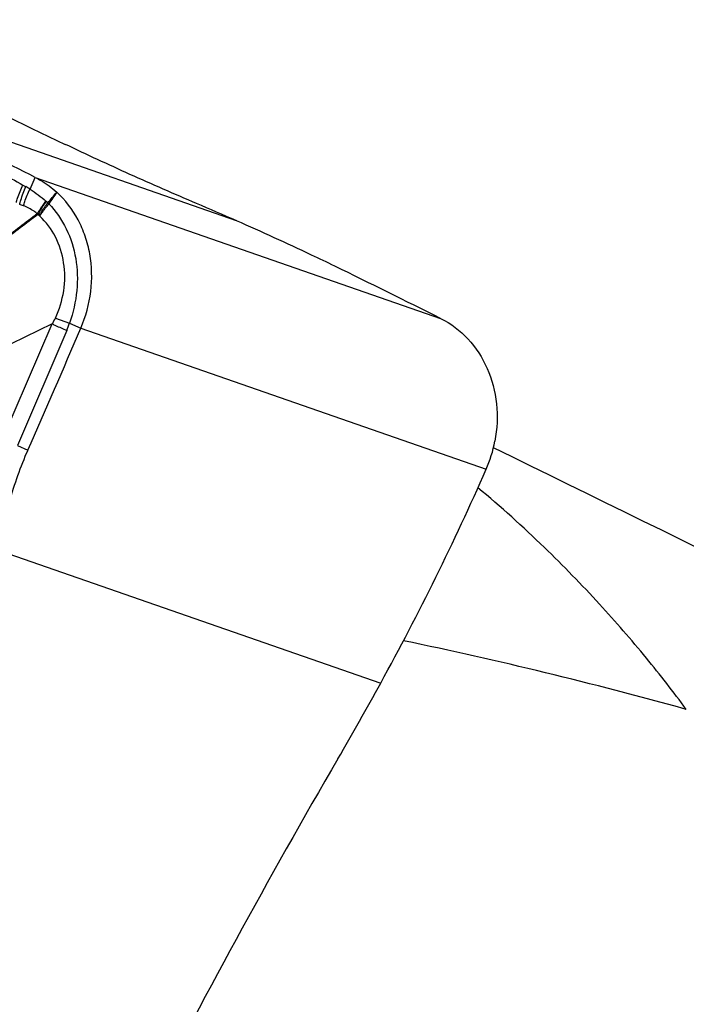
# Model space of a CAD drawing. Units: millimetres. Extents: x 0 to 841, y 0 to 594.
# Drawn here: x 226 to 230, y 251 to 257 of the extents above; entities that cross this region are included whole.
import ezdxf

# ---------------------------------------------------------------- set-up
doc = ezdxf.new("R2010")
doc.units = ezdxf.units.MM
doc.header["$LTSCALE"] = 46.255
doc.layers.add('607087453-000_CL', color=7, linetype='CONTINUOUS')
doc.layers.add('607095079-000_CL', color=7, linetype='CONTINUOUS')

msp = doc.modelspace()

# ---------------------------------------------------------------- linework, layer by layer
at = {"layer": '607087453-000_CL', "color": 9, "linetype": 'CONTINUOUS'}
for p, q in [((227.4295, 255.9908), (224.8675, 256.8829)), ((226.0383, 256.2046), (226.0736, 256.2836)), ((226.0736, 256.2836), (228.8032, 255.3331)), ((226.2087, 255.3357), (226.3042, 255.3023)), ((225.8558, 254.5236), (226.1878, 255.2963)), ((226.3041, 255.3023), (226.3801, 255.2677)), ((226.3801, 255.2677), (229.1097, 254.3173)), ((226.2852, 255.2525), (225.9526, 254.4784)), ((225.8377, 253.7688), (228.3997, 252.8767))]:
    msp.add_line(p, q, dxfattribs=at)
at = {"layer": '607087453-000_CL', "color": 7, "linetype": 'CONTINUOUS'}
for p, q in [((226.1878, 255.2963), (225.275, 254.8521)), ((225.9526, 254.4784), (226.0223, 254.445))]:
    msp.add_line(p, q, dxfattribs=at)
for centre, radius, start, end in [((166.6459, 138.2073), 132.188, 63.283917, 63.86767), ((217.7553, 234.0224), 24.0042, 66.23279, 66.93604), ((196.5734, 191.0353), 71.9233, 63.377366, 64.011104), ((129.6465, 296.8463), 105.2909, 336.252524, 336.740729), ((228.3129, 254.6676), 0.8704, 336.2673, 349.27219), ((212.2247, 261.7437), 18.446, 331.26881, 336.25885), ((209.1925, 263.4051), 21.9035, 329.73917, 331.27079), ((268.7644, 228.6633), 47.0588, 149.7545, 153.15822)]:
    msp.add_arc(centre, radius, start, end, dxfattribs=at)
at = {"layer": '607087453-000_CL', "color": 9, "linetype": 'CONTINUOUS'}
for centre, radius, start, end in [((226.3669, 256.8963), 0.7639, 240.3776, 242.07244), ((225.7868, 255.801), 0.4756, 58.06513, 62.12381), ((226.2324, 256.223), 0.1322, 228.61976, 230.45451), ((225.3879, 255.2005), 1.194, 49.84794, 50.4465), ((210.1231, 269.6472), 20.9829, 319.83389, 320.08751), ((225.9414, 255.8671), 0.3276, 46.81483, 48.65075), ((226.3695, 256.2582), 0.3577, 217.83344, 218.97004), ((225.7902, 255.6473), 0.4895, 50.75604, 52.03069), ((226.0462, 255.961), 0.0846, 47.14481, 50.62969), ((225.407, 255.6177), 0.9509, 337.41949, 340.63025)]:
    msp.add_arc(centre, radius, start, end, dxfattribs=at)
at = {"layer": '607087453-000_CL', "color": 7, "linetype": 'CONTINUOUS'}
msp.add_ellipse((236.0371, 253.1067), major_axis=(20.2179, -9.0583), ratio=0.045329, start_param=-2.155984, end_param=-2.054235, dxfattribs=at)
at = {"layer": '607087453-000_CL', "color": 9, "linetype": 'CONTINUOUS'}
for points, knots in [([(224.8304, 256.8227), (224.9241, 256.7776), (225.1103, 256.6829), (225.3433, 256.5619), (225.5356, 256.4675), (225.6863, 256.3949), (225.839, 256.3177), (225.9394, 256.2606), (225.9893, 256.2323)], [0, 0, 0, 0, 0.239664, 0.48191, 0.605338, 0.733807, 0.867607, 1, 1, 1, 1]), ([(225.9458, 256.1138), (225.9485, 256.1236), (225.9605, 256.164), (225.976, 256.2033), (225.9893, 256.2323)], [0, 0, 0, 0, 0.243379, 1, 1, 1, 1]), ([(225.9685, 256.1004), (225.9709, 256.1105), (225.9819, 256.1516), (225.9965, 256.1918), (226.0091, 256.2214)], [0, 0, 0, 0, 0.244452, 1, 1, 1, 1]), ([(225.9931, 256.0924), (225.996, 256.1018), (226.0088, 256.14), (226.0248, 256.1772), (226.0383, 256.2046)], [0, 0, 0, 0, 0.243163, 1, 1, 1, 1]), ([(226.0383, 256.2046), (226.0575, 256.1926), (226.0938, 256.1665), (226.1285, 256.1383), (226.145, 256.1238)], [0, 0, 0, 0, 0.506957, 1, 1, 1, 1]), ([(226.0869, 256.0388), (226.0911, 256.0459), (226.109, 256.0753), (226.129, 256.1033), (226.145, 256.1238)], [0, 0, 0, 0, 0.241795, 1, 1, 1, 1]), ([(226.0913, 256.0332), (226.0954, 256.0406), (226.1128, 256.0709), (226.1324, 256.0999), (226.1483, 256.121)], [0, 0, 0, 0, 0.242577, 1, 1, 1, 1]), ([(226.0869, 256.0388), (226.0798, 256.0445), (226.0508, 256.0661), (226.0184, 256.0831), (225.9931, 256.0924)], [0, 0, 0, 0, 0.253048, 1, 1, 1, 1]), ([(226.0997, 256.0265), (226.1039, 256.0338), (226.1217, 256.0637), (226.1417, 256.0922), (226.1578, 256.1131)], [0, 0, 0, 0, 0.241847, 1, 1, 1, 1]), ([(226.1037, 256.023), (226.1082, 256.03), (226.1274, 256.0587), (226.1487, 256.086), (226.1656, 256.106)], [0, 0, 0, 0, 0.241736, 1, 1, 1, 1]), ([(226.1656, 256.106), (226.2125, 256.0563), (226.2921, 255.94), (226.3554, 255.7365), (226.362, 255.5174), (226.3289, 255.3727), (226.3042, 255.3023)], [0, 0, 0, 0, 0.239674, 0.485421, 0.738123, 1, 1, 1, 1]), ([(226.0914, 256.0332), (226.012, 255.9738), (225.7042, 255.7391), (225.4037, 255.495), (225.1818, 255.3116)], [0, 0, 0, 0, 0.25612, 1, 1, 1, 1]), ([(226.087, 256.0388), (226.008, 255.9787), (225.7021, 255.7417), (225.403, 255.496), (225.182, 255.3117)], [0, 0, 0, 0, 0.256427, 1, 1, 1, 1]), ([(226.2087, 255.3357), (226.2354, 255.3938), (226.2741, 255.517), (226.2743, 255.708), (226.2188, 255.8849), (226.1462, 255.9831), (226.1037, 256.023)], [0, 0, 0, 0, 0.259538, 0.515859, 0.763283, 1, 1, 1, 1]), ([(226.1878, 255.2963), (226.195, 255.293), (226.2274, 255.2781), (226.2599, 255.2636), (226.2853, 255.2525)], [0, 0, 0, 0, 0.221838, 1, 1, 1, 1])]:
    msp.add_open_spline(points, degree=3, knots=knots, dxfattribs=at)
at = {"layer": '607087453-000_CL', "color": 7, "linetype": 'CONTINUOUS'}
for points, knots in [([(227.1591, 256.1079), (227.0091, 256.1717), (226.7134, 256.3016), (226.4201, 256.4369), (226.2758, 256.5058)], [0, 0, 0, 0, 0.504756, 1, 1, 1, 1]), ([(226.0736, 256.2836), (226.0865, 256.2771), (226.1378, 256.249), (226.1851, 256.2138), (226.2176, 256.1842)], [0, 0, 0, 0, 0.248008, 1, 1, 1, 1]), ([(226.3801, 255.2677), (226.4139, 255.3463), (226.4589, 255.5125), (226.4541, 255.7264), (226.4127, 255.8875), (226.3492, 256.0347), (226.2754, 256.1314), (226.2176, 256.1842)], [0, 0, 0, 0, 0.259485, 0.514769, 0.639799, 0.762461, 1, 1, 1, 1]), ([(228.0897, 255.6859), (228.0381, 255.711), (227.8195, 255.8159), (227.5988, 255.9163), (227.4295, 255.9908)], [0, 0, 0, 0, 0.236916, 1, 1, 1, 1]), ([(228.8032, 255.3331), (228.8715, 255.2989), (228.9985, 255.2026), (229.1294, 254.9994), (229.1916, 254.7579), (229.1838, 254.5887), (229.1681, 254.5056)], [0, 0, 0, 0, 0.237408, 0.482537, 0.737372, 1, 1, 1, 1]), ([(226.0222, 254.4447), (225.9729, 254.3326), (225.8936, 254.1114), (225.8476, 253.8802), (225.8377, 253.7688)], [0, 0, 0, 0, 0.522559, 1, 1, 1, 1])]:
    msp.add_open_spline(points, degree=3, knots=knots, dxfattribs=at)
at = {"layer": '607087453-000_CL', "color": 9, "linetype": 'CONTINUOUS'}
for points in [[(226.2176, 256.1842), (226.2001, 256.1582), (226.1827, 256.1322), (226.1656, 256.106)], [(225.9931, 256.0924), (225.985, 256.0954), (225.9767, 256.098), (225.9685, 256.1004)], [(226.189, 255.2969), (226.1959, 255.3097), (226.2025, 255.3226), (226.2086, 255.3357)]]:
    msp.add_open_spline(points, degree=3, dxfattribs=at)
at = {"layer": '607095079-000_CL', "color": 9, "linetype": 'CONTINUOUS'}
msp.add_arc((222.5733, 224.3824), 29.394, 74.44165, 78.26296, dxfattribs=at)
at = {"layer": '607095079-000_CL', "color": 7, "linetype": 'CONTINUOUS'}
msp.add_ellipse((228.9952, 146.845), major_axis=(575.6005, -290.6133), ratio=0.149522, start_param=1.638884, end_param=1.645862, dxfattribs=at)
msp.add_open_spline([(230.4573, 252.6994), (230.371, 252.8171), (230.1823, 253.0588), (229.8645, 253.4243), (229.4894, 253.811), (229.2088, 254.065), (229.0539, 254.1921)], degree=3, knots=[0, 0, 0, 0, 0.213234, 0.447774, 0.707305, 1, 1, 1, 1], dxfattribs=at)

doc.saveas('drawing.dxf')
